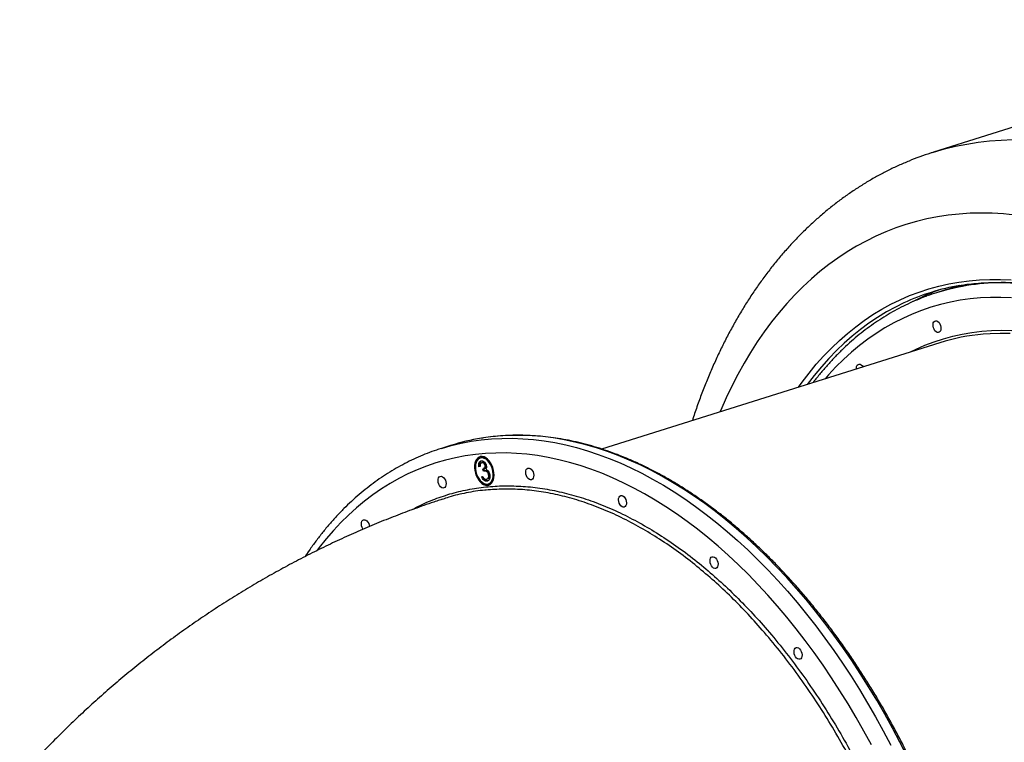
# Model space of a CAD drawing. Units: millimetres. Extents: x 3274 to 17746, y 13893 to 24979.
# Drawn here: x 11389 to 12117, y 21633 to 22168 of the extents above; entities that cross this region are included whole.
import ezdxf

# ---------------------------------------------------------------- set-up
doc = ezdxf.new("R2010")
doc.units = ezdxf.units.MM
doc.header["$LTSCALE"] = 100

msp = doc.modelspace()

# ---------------------------------------------------------------- linework, layer by layer
at = {"color": 7, "linetype": 'Continuous', "lineweight": 25}
for p, q in [((12376.93, 22168.12), (12064.97, 22070.01)), ((12073.92, 21968), (12067.16, 21965.87)), ((12069.69, 21928.93), (11819.34, 21850.2)), ((11707.63, 21852.8), (11700.86, 21850.68)), ((11730.3, 21843.75), (11729.54, 21843.51)), ((11731.31, 21840.24), (11730.56, 21840)), ((11729.41, 21837.22), (11728.62, 21836.97)), ((11732.27, 21835.5), (11731.52, 21835.26)), ((11731.98, 21833.8), (11731.52, 21835.26)), ((11732.73, 21834.03), (11731.98, 21833.8)), ((11732.73, 21834.03), (11732.27, 21835.5)), ((11733.79, 21838.55), (11733.04, 21838.31)), ((11730.53, 21829.71), (11731.32, 21829.96)), ((11735.1, 21828.12), (11734.35, 21827.89)), ((11736.39, 21831.86), (11735.64, 21831.62)), ((11735.54, 21824.43), (11736.3, 21824.67))]:
    msp.add_line(p, q, dxfattribs=at)
at = {"color": 8, "linetype": 'Continuous', "lineweight": 25}
msp.add_line((12050.32, 21959.71), (12053.6, 21961.34), dxfattribs=at)
at = {"color": 8, "linetype": 'Continuous', "lineweight": 25, "flags": 128}
for points in [[(12064.97, 22070.01), (12073.08, 22072.37), (12081.29, 22074.39), (12089.6, 22076.06), (12098, 22077.39), (12106.48, 22078.37), (12115.05, 22079), (12123.69, 22079.28)], [(12125.14, 22023.46), (12116.78, 22024.29), (12108.48, 22024.78), (12100.23, 22024.93), (12092.05, 22024.74), (12083.94, 22024.21), (12075.9, 22023.33), (12067.95, 22022.12), (12060.08, 22020.57), (12052.31, 22018.67), (12044.64, 22016.45), (12037.08, 22013.88), (12029.62, 22010.99), (12022.29, 22007.76), (12015.07, 22004.2), (12007.98, 22000.32), (12001.02, 21996.11), (11994.2, 21991.59), (11987.53, 21986.74), (11981, 21981.59), (11974.62, 21976.12), (11968.4, 21970.35), (11962.34, 21964.28), (11956.45, 21957.91), (11950.72, 21951.25), (11945.17, 21944.3), (11939.8, 21937.07), (11934.61, 21929.56), (11929.61, 21921.78), (11924.8, 21913.73), (11920.18, 21905.43), (11915.75, 21896.87), (11911.53, 21888.06), (11907.51, 21879.02), (11906.98, 21877.76)], [(11965.14, 21896.05), (11967.79, 21899.71), (11972.94, 21906.46), (11978.28, 21912.92), (11983.79, 21919.09), (11989.47, 21924.96), (11995.31, 21930.53), (12001.31, 21935.8), (12007.46, 21940.76), (12013.76, 21945.4), (12020.21, 21949.73), (12026.8, 21953.73), (12033.51, 21957.41), (12040.36, 21960.76), (12047.33, 21963.79), (12054.41, 21966.47), (12061.6, 21968.83), (12068.9, 21970.85), (12076.3, 21972.53), (12083.78, 21973.87), (12091.36, 21974.86), (12099.01, 21975.52), (12106.74, 21975.83), (12114.53, 21975.8), (12122.39, 21975.43)], [(12043.05, 21958.38), (12036.85, 21955.33), (12030.18, 21951.68), (12023.64, 21947.7), (12017.24, 21943.41), (12010.98, 21938.8), (12004.87, 21933.87), (11998.91, 21928.64), (11993.11, 21923.11), (11987.48, 21917.28), (11982.01, 21911.15), (11976.71, 21904.74), (11971.62, 21898.09)], [(12122.66, 21962.16), (12114.95, 21962.48), (12107.31, 21962.45), (12099.73, 21962.09), (12092.23, 21961.38), (12084.81, 21960.33), (12077.47, 21958.94), (12070.23, 21957.22), (12063.09, 21955.16), (12056.06, 21952.76), (12049.13, 21950.03), (12042.32, 21946.97), (12035.64, 21943.58), (12029.08, 21939.87), (12022.66, 21935.83), (12016.38, 21931.48), (12010.24, 21926.81), (12004.25, 21921.83), (11998.42, 21916.54), (11992.75, 21910.95), (11987.24, 21905.07), (11984.71, 21902.21)], [(12048.02, 21922.12), (12052.08, 21924.09), (12058.71, 21927.01), (12065.46, 21929.59), (12072.32, 21931.84), (12079.28, 21933.75), (12086.34, 21935.33), (12093.49, 21936.56), (12100.73, 21937.45), (12108.05, 21938.01), (12115.43, 21938.22), (12122.89, 21938.08)], [(12121.72, 21935.67), (12114.3, 21935.8), (12106.95, 21935.59), (12101.82, 21935.24)], [(11700.86, 21850.68), (11708.09, 21852.77), (11715.42, 21854.52), (11722.84, 21855.93), (11730.35, 21857), (11737.94, 21857.73), (11745.61, 21858.12), (11753.34, 21858.17), (11761.14, 21857.87), (11768.99, 21857.23), (11776.89, 21856.25), (11784.83, 21854.93), (11792.81, 21853.27), (11800.82, 21851.28), (11808.85, 21848.94), (11816.9, 21846.27), (11824.96, 21843.27), (11833.01, 21839.94), (11841.07, 21836.28), (11849.11, 21832.3), (11857.14, 21828), (11865.14, 21823.38), (11873.11, 21818.45), (11881.05, 21813.21), (11888.94, 21807.66), (11896.78, 21801.81), (11904.56, 21795.67), (11912.28, 21789.24), (11919.93, 21782.52), (11927.5, 21775.52), (11934.99, 21768.25), (11942.39, 21760.71), (11949.7, 21752.91), (11956.9, 21744.86), (11964, 21736.56), (11970.99, 21728.02), (11977.85, 21719.24), (11984.6, 21710.23), (11991.21, 21701.01), (11997.69, 21691.57), (12004.02, 21681.94), (12010.21, 21672.1), (12016.25, 21662.08), (12022.13, 21651.88), (12027.85, 21641.5), (12033.41, 21630.97)], [(12045.56, 21622.41), (12040.17, 21633.1), (12034.62, 21643.63), (12028.9, 21654), (12023.01, 21664.21), (12016.98, 21674.23), (12010.79, 21684.06), (12004.45, 21693.7), (11997.97, 21703.14), (11991.36, 21712.36), (11984.62, 21721.37), (11977.75, 21730.14), (11970.77, 21738.69), (11963.67, 21746.99), (11956.46, 21755.04), (11949.16, 21762.84), (11941.76, 21770.38), (11934.27, 21777.65), (11926.69, 21784.65), (11919.05, 21791.37), (11911.33, 21797.8), (11903.54, 21803.94), (11895.7, 21809.79), (11887.81, 21815.33), (11879.88, 21820.58), (11871.91, 21825.51), (11863.91, 21830.13), (11855.88, 21834.43), (11847.84, 21838.41), (11839.78, 21842.07), (11831.72, 21845.4), (11823.66, 21848.4), (11815.62, 21851.07), (11807.59, 21853.4), (11799.58, 21855.4), (11791.6, 21857.06), (11783.66, 21858.38), (11775.75, 21859.36), (11767.9, 21860), (11760.11, 21860.29), (11752.37, 21860.25), (11744.71, 21859.86), (11737.12, 21859.13), (11730.43, 21858.19)], [(12019.08, 21631.05), (12013.49, 21641.36), (12007.75, 21651.51), (12001.84, 21661.48), (11995.78, 21671.26), (11989.58, 21680.85), (11983.23, 21690.25), (11976.74, 21699.43), (11970.12, 21708.4), (11963.38, 21717.15), (11956.52, 21725.66), (11949.54, 21733.94), (11942.45, 21741.97), (11935.26, 21749.75), (11927.98, 21757.27), (11920.6, 21764.52), (11913.14, 21771.5), (11905.61, 21778.21), (11898, 21784.63), (11890.32, 21790.77), (11882.59, 21796.61), (11874.81, 21802.16), (11866.98, 21807.4), (11859.11, 21812.33), (11851.21, 21816.96), (11843.29, 21821.26), (11835.34, 21825.25), (11827.39, 21828.91), (11819.42, 21832.25), (11811.47, 21835.27), (11803.52, 21837.95), (11795.58, 21840.29), (11787.67, 21842.3), (11779.78, 21843.98), (11771.93, 21845.32), (11764.12, 21846.31), (11756.36, 21846.97), (11748.65, 21847.28), (11741.01, 21847.26), (11733.43, 21846.89), (11725.93, 21846.18), (11718.51, 21845.14), (11711.18, 21843.75), (11703.94, 21842.03), (11696.8, 21839.96)], [(11696.8, 21839.96), (11689.76, 21837.57), (11682.83, 21834.84), (11676.03, 21831.78), (11669.34, 21828.39), (11662.79, 21824.67), (11656.36, 21820.64), (11650.08, 21816.28), (11643.94, 21811.62), (11637.96, 21806.64), (11632.12, 21801.35), (11626.45, 21795.76), (11620.94, 21789.87), (11615.61, 21783.69), (11610.44, 21777.23), (11608.91, 21775.21)]]:
    msp.add_lwpolyline(points, dxfattribs=at)
at = {"color": 7, "linetype": 'Continuous', "lineweight": 25, "flags": 128}
for points in [[(12070.23, 21941.68), (12070.51, 21940.44), (12070.54, 21939.23), (12070.34, 21938.15), (12069.92, 21937.29), (12069.3, 21936.72), (12068.55, 21936.48), (12067.72, 21936.6), (12066.88, 21937.06), (12066.1, 21937.83), (12065.44, 21938.84), (12064.95, 21940.02), (12064.68, 21941.26), (12064.64, 21942.47), (12064.84, 21943.55), (12065.27, 21944.41), (12065.88, 21944.98), (12066.63, 21945.22), (12067.46, 21945.1), (12068.3, 21944.64), (12069.08, 21943.87), (12069.75, 21942.86), (12070.23, 21941.68)], [(12007.93, 21909.51), (12007.92, 21910.35), (12008.13, 21911.43), (12008.55, 21912.28), (12009.17, 21912.86), (12009.92, 21913.09), (12010.75, 21912.98), (12011.59, 21912.51), (12012.37, 21911.75), (12012.85, 21911.05)], [(11735.84, 21823.48), (11736.94, 21824.01), (11737.9, 21824.86), (11738.69, 21826.01), (11739.28, 21827.41), (11739.65, 21829.02), (11739.8, 21830.79), (11739.71, 21832.66), (11739.39, 21834.58), (11738.85, 21836.47), (11738.11, 21838.29), (11737.19, 21839.96), (11736.12, 21841.45), (11734.93, 21842.69), (11733.67, 21843.66), (11732.37, 21844.31), (11731.08, 21844.63), (11729.84, 21844.61), (11728.68, 21844.24), (11727.64, 21843.55), (11726.77, 21842.55), (11726.08, 21841.27), (11725.59, 21839.76), (11725.33, 21838.06), (11725.31, 21836.23), (11725.51, 21834.33), (11725.94, 21832.41), (11726.59, 21830.55), (11727.42, 21828.8), (11728.42, 21827.21), (11729.55, 21825.84), (11730.78, 21824.73), (11732.06, 21823.92), (11733.36, 21823.43), (11734.64, 21823.29), (11735.84, 21823.48)], [(11735.54, 21824.43), (11736.6, 21824.96), (11737.51, 21825.8), (11738.24, 21826.95), (11738.77, 21828.34), (11739.07, 21829.94), (11739.13, 21831.69), (11738.96, 21833.52), (11738.55, 21835.36), (11737.93, 21837.16), (11737.11, 21838.84), (11736.13, 21840.34), (11735.02, 21841.62), (11733.82, 21842.61), (11732.57, 21843.3), (11731.32, 21843.65), (11730.12, 21843.64), (11729, 21843.29), (11728.01, 21842.61), (11727.19, 21841.61), (11726.56, 21840.33), (11726.14, 21838.82), (11725.96, 21837.14), (11726.01, 21835.35), (11726.3, 21833.5), (11726.82, 21831.67), (11727.54, 21829.93), (11728.45, 21828.33), (11729.5, 21826.93), (11730.66, 21825.79), (11731.89, 21824.95), (11733.15, 21824.43), (11734.38, 21824.26), (11735.54, 21824.43)], [(11764.84, 21836.07), (11765.64, 21836.13), (11766.48, 21835.83), (11767.3, 21835.21), (11768.03, 21834.31), (11768.61, 21833.21), (11769, 21831.99), (11769.15, 21830.75), (11769.07, 21829.59), (11768.75, 21828.61), (11768.23, 21827.89), (11767.54, 21827.48), (11766.74, 21827.42), (11765.89, 21827.71), (11765.07, 21828.33), (11764.34, 21829.23), (11763.76, 21830.34), (11763.38, 21831.56), (11763.22, 21832.8), (11763.31, 21833.96), (11763.62, 21834.94), (11764.15, 21835.66), (11764.84, 21836.07)], [(11699.95, 21829.95), (11700.75, 21830.01), (11701.59, 21829.71), (11702.41, 21829.09), (11703.14, 21828.19), (11703.72, 21827.09), (11704.1, 21825.87), (11704.26, 21824.63), (11704.18, 21823.47), (11703.86, 21822.49), (11703.34, 21821.77), (11702.65, 21821.36), (11701.85, 21821.3), (11701, 21821.59), (11700.18, 21822.21), (11699.45, 21823.11), (11698.87, 21824.22), (11698.49, 21825.44), (11698.33, 21826.68), (11698.41, 21827.84), (11698.73, 21828.82), (11699.26, 21829.54), (11699.95, 21829.95)], [(11833.48, 21815.77), (11834.28, 21815.83), (11835.13, 21815.53), (11835.95, 21814.91), (11836.68, 21814.01), (11837.26, 21812.91), (11837.64, 21811.68), (11837.8, 21810.45), (11837.72, 21809.29), (11837.4, 21808.31), (11836.87, 21807.59), (11836.18, 21807.18), (11835.38, 21807.12), (11834.54, 21807.41), (11833.72, 21808.03), (11832.99, 21808.93), (11832.41, 21810.04), (11832.03, 21811.26), (11831.87, 21812.5), (11831.95, 21813.66), (11832.27, 21814.63), (11832.79, 21815.36), (11833.48, 21815.77)], [(11642.91, 21790.75), (11642.74, 21790.99), (11642.16, 21792.1), (11641.77, 21793.32), (11641.62, 21794.56), (11641.7, 21795.71), (11642.02, 21796.69), (11642.54, 21797.42), (11643.23, 21797.82)], [(11643.23, 21797.82), (11644.03, 21797.88), (11644.88, 21797.59), (11645.7, 21796.97), (11646.43, 21796.07), (11647.01, 21794.96), (11647.39, 21793.74), (11647.53, 21792.76)], [(11901.21, 21770.43), (11902.01, 21770.49), (11902.85, 21770.19), (11903.67, 21769.57), (11904.4, 21768.67), (11904.98, 21767.57), (11905.37, 21766.35), (11905.52, 21765.11), (11905.44, 21763.95), (11905.12, 21762.97), (11904.6, 21762.25), (11903.91, 21761.84), (11903.11, 21761.78), (11902.26, 21762.07), (11901.44, 21762.69), (11900.71, 21763.59), (11900.13, 21764.7), (11899.75, 21765.92), (11899.59, 21767.16), (11899.68, 21768.32), (11899.99, 21769.3), (11900.52, 21770.02), (11901.21, 21770.43)], [(11963.39, 21703.14), (11964.19, 21703.2), (11965.04, 21702.91), (11965.86, 21702.29), (11966.59, 21701.39), (11967.17, 21700.28), (11967.55, 21699.06), (11967.71, 21697.82), (11967.63, 21696.66), (11967.31, 21695.69), (11966.78, 21694.96), (11966.09, 21694.55), (11965.29, 21694.49), (11964.45, 21694.79), (11963.63, 21695.41), (11962.9, 21696.31), (11962.32, 21697.41), (11961.94, 21698.64), (11961.78, 21699.87), (11961.86, 21701.03), (11962.18, 21702.01), (11962.7, 21702.73), (11963.39, 21703.14)]]:
    msp.add_lwpolyline(points, dxfattribs=at)
at = {"color": 7, "linetype": 'Continuous', "lineweight": 25}
for centre, radius, start, end in [((12111.52, 21811.67), 161.9, 99.63071, 115.01865), ((12122.27, 21814.23), 161.19, 101.32992, 107.4539), ((12124.65, 21814.86), 162.81, 109.84665, 115.87799), ((12115.39, 21812.5), 160.78, 104.89207, 110.00344), ((12114.33, 21786.6), 149.16, 94.81087, 107.41606), ((11756.14, 21698.41), 161.83, 99.1407, 107.44227), ((11732.84, 21838.68), 6.71, 118.67783, 178.90705), ((11731.38, 21838.04), 5.81, 40.86383, 100.79557), ((11735.6, 21830.54), 6.96, 217.19573, 275.05), ((11733.88, 21830), 5.85, 294.34391, 353.82659)]:
    msp.add_arc(centre, radius, start, end, dxfattribs=at)
at = {"color": 8, "linetype": 'Continuous', "lineweight": 25}
msp.add_arc((12116.74, 21805.72), 167.68, 87.30848, 104.74099, dxfattribs=at)
at = {"color": 7, "linetype": 'Continuous', "lineweight": 25}
for points, knots in [([(12064.98, 22069.98), (12064.24, 22069.76), (12060.8, 22068.72), (12054.75, 22066.57), (12046.86, 22063.52), (12039.07, 22060.15), (12031.4, 22056.49), (12023.85, 22052.54), (12016.41, 22048.29), (12009.1, 22043.76), (12001.92, 22038.94), (11994.87, 22033.83), (11987.95, 22028.44), (11981.18, 22022.77), (11974.54, 22016.82), (11968.06, 22010.59), (11961.73, 22004.08), (11955.56, 21997.31), (11949.56, 21990.26), (11943.72, 21982.95), (11938.05, 21975.38), (11932.56, 21967.56), (11927.25, 21959.49), (11922.12, 21951.17), (11917.18, 21942.61), (11912.44, 21933.82), (11907.89, 21924.8), (11903.54, 21915.56), (11899.39, 21906.11), (11895.44, 21896.45), (11891.72, 21886.59), (11888.75, 21878.21), (11887.1, 21873.06), (11886.54, 21871.33)], [0, 0, 0, 0, 0.008931, 0.041465, 0.073999, 0.106546, 0.13912, 0.171735, 0.204404, 0.23714, 0.269954, 0.302856, 0.335855, 0.368958, 0.402172, 0.4355, 0.468945, 0.502508, 0.536188, 0.569983, 0.60389, 0.637904, 0.67202, 0.70623, 0.740528, 0.774907, 0.809357, 0.843872, 0.878443, 0.913062, 0.947723, 0.982418, 1, 1, 1, 1]), ([(12084.2, 21971.21), (12085.94, 21971.5), (12090.04, 21972.18), (12096.57, 21972.9), (12103.77, 21973.42), (12111.04, 21973.62), (12118.36, 21973.52), (12125.74, 21973.11), (12133.16, 21972.39), (12140.63, 21971.37), (12148.13, 21970.04), (12155.66, 21968.42), (12163.22, 21966.49), (12170.8, 21964.25), (12178.4, 21961.73), (12186, 21958.9), (12193.6, 21955.78), (12201.21, 21952.36), (12208.81, 21948.66), (12216.39, 21944.67), (12223.96, 21940.39), (12231.5, 21935.84), (12239.01, 21931), (12246.49, 21925.89), (12253.93, 21920.51), (12261.32, 21914.87), (12268.65, 21908.96), (12275.94, 21902.79), (12283.16, 21896.36), (12290.31, 21889.69), (12297.38, 21882.77), (12304.38, 21875.62), (12311.3, 21868.23), (12318.13, 21860.61), (12324.86, 21852.76), (12331.49, 21844.7), (12338.02, 21836.43), (12344.44, 21827.96), (12350.75, 21819.28), (12356.94, 21810.41), (12363, 21801.36), (12368.94, 21792.12), (12374.74, 21782.72), (12380.41, 21773.15), (12385.94, 21763.41), (12391.32, 21753.53), (12396.55, 21743.51), (12401.63, 21733.35), (12406.55, 21723.06), (12411.32, 21712.64), (12415.92, 21702.12), (12420.35, 21691.49), (12424.61, 21680.76), (12428.69, 21669.94), (12432.6, 21659.04), (12436.33, 21648.07), (12439.88, 21637.03), (12443.24, 21625.93), (12446.41, 21614.79), (12449.4, 21603.6), (12452.19, 21592.39), (12454.78, 21581.14), (12457.18, 21569.89), (12459.38, 21558.62), (12461.39, 21547.36), (12463.19, 21536.11), (12464.78, 21524.87), (12466.18, 21513.67), (12467.37, 21502.49), (12468.35, 21491.36), (12469.13, 21480.28), (12469.7, 21469.26), (12470.06, 21458.31), (12470.22, 21447.44), (12470.17, 21436.65), (12469.91, 21425.95), (12469.44, 21415.35), (12468.77, 21404.86), (12467.89, 21394.48), (12466.8, 21384.23), (12465.51, 21374.11), (12464.02, 21364.13), (12462.32, 21354.3), (12460.42, 21344.61), (12458.33, 21335.09), (12456.03, 21325.74), (12453.54, 21316.56), (12450.86, 21307.56), (12447.98, 21298.75), (12444.91, 21290.14), (12441.66, 21281.72), (12438.22, 21273.52), (12434.6, 21265.52), (12430.8, 21257.74), (12426.82, 21250.19), (12422.66, 21242.87), (12418.34, 21235.78), (12413.85, 21228.94), (12409.19, 21222.34), (12404.38, 21215.98), (12399.4, 21209.89), (12394.28, 21204.05), (12389, 21198.47), (12383.57, 21193.16), (12378, 21188.13), (12372.3, 21183.36), (12366.46, 21178.88), (12360.48, 21174.68), (12354.39, 21170.76), (12348.16, 21167.15), (12343.49, 21164.62), (12340.86, 21163.39), (12340.39, 21163.17)], [0, 0, 0, 0, 0.006868, 0.016091, 0.025311, 0.034528, 0.043741, 0.052951, 0.062157, 0.071359, 0.080558, 0.089752, 0.098943, 0.10813, 0.117315, 0.126496, 0.135676, 0.144852, 0.154027, 0.1632, 0.172372, 0.181542, 0.190712, 0.19988, 0.209049, 0.218216, 0.227384, 0.236551, 0.245718, 0.254885, 0.264052, 0.273219, 0.282387, 0.291555, 0.300723, 0.309891, 0.319059, 0.328228, 0.337397, 0.346567, 0.355737, 0.364907, 0.374077, 0.383248, 0.392419, 0.401591, 0.410762, 0.419934, 0.429106, 0.438278, 0.44745, 0.456623, 0.465795, 0.474968, 0.484141, 0.493314, 0.502486, 0.511659, 0.520832, 0.530005, 0.539178, 0.54835, 0.557523, 0.566695, 0.575867, 0.585039, 0.594211, 0.603383, 0.612554, 0.621725, 0.630896, 0.640066, 0.649236, 0.658406, 0.667576, 0.676745, 0.685913, 0.695082, 0.70425, 0.713417, 0.722585, 0.731752, 0.740918, 0.750085, 0.759251, 0.768417, 0.777583, 0.786749, 0.795915, 0.805081, 0.814247, 0.823414, 0.832582, 0.84175, 0.850919, 0.86009, 0.869262, 0.878436, 0.887612, 0.89679, 0.905971, 0.915154, 0.924341, 0.933532, 0.942726, 0.951924, 0.961126, 0.970332, 0.979542, 0.988755, 0.997972, 1, 1, 1, 1]), ([(12060.16, 21963.48), (12059.9, 21963.39), (12057.35, 21962.52), (12052.61, 21960.58), (12045.96, 21957.64), (12039.42, 21954.38), (12033, 21950.83), (12026.7, 21946.99), (12020.53, 21942.86), (12014.48, 21938.44), (12008.57, 21933.75), (12002.8, 21928.77), (11997.16, 21923.52), (11991.68, 21917.99), (11986.34, 21912.21), (11981.18, 21906.13), (11977.71, 21901.86), (11976.01, 21899.56), (11975.92, 21899.44)], [0, 0, 0, 0, 0.008084, 0.078331, 0.148589, 0.218873, 0.289196, 0.359568, 0.43, 0.500501, 0.571077, 0.641733, 0.712471, 0.783291, 0.854194, 0.925177, 0.996236, 1, 1, 1, 1]), ([(11984.05, 21052.62), (11984.55, 21052.85), (11987.22, 21054.09), (11991.96, 21056.64), (11998.27, 21060.26), (12004.44, 21064.19), (12010.49, 21068.41), (12016.41, 21072.91), (12022.19, 21077.69), (12027.84, 21082.75), (12033.34, 21088.08), (12038.69, 21093.68), (12043.89, 21099.55), (12048.93, 21105.67), (12053.81, 21112.06), (12058.53, 21118.69), (12063.09, 21125.57), (12067.47, 21132.7), (12071.68, 21140.05), (12075.71, 21147.64), (12079.56, 21155.46), (12083.22, 21163.49), (12086.71, 21171.73), (12090, 21180.18), (12093.1, 21188.83), (12096.01, 21197.68), (12098.72, 21206.71), (12101.23, 21215.92), (12103.55, 21225.3), (12105.66, 21234.85), (12107.57, 21244.56), (12109.28, 21254.42), (12110.79, 21264.42), (12112.08, 21274.56), (12113.17, 21284.83), (12114.05, 21295.22), (12114.73, 21305.72), (12115.19, 21316.33), (12115.45, 21327.04), (12115.5, 21337.84), (12115.34, 21348.71), (12114.97, 21359.67), (12114.39, 21370.69), (12113.6, 21381.76), (12112.6, 21392.89), (12111.4, 21404.05), (12110, 21415.25), (12108.38, 21426.48), (12106.57, 21437.71), (12104.55, 21448.96), (12102.33, 21460.21), (12099.91, 21471.45), (12097.3, 21482.67), (12094.49, 21493.86), (12091.49, 21505.02), (12088.29, 21516.14), (12084.91, 21527.21), (12081.34, 21538.22), (12077.59, 21549.16), (12073.66, 21560.03), (12069.55, 21570.82), (12065.26, 21581.51), (12060.81, 21592.1), (12056.18, 21602.59), (12051.39, 21612.96), (12046.44, 21623.22), (12041.33, 21633.34), (12036.07, 21643.32), (12030.66, 21653.16), (12025.1, 21662.84), (12019.41, 21672.37), (12013.57, 21681.73), (12007.6, 21690.92), (12001.5, 21699.92), (11995.28, 21708.74), (11988.93, 21717.37), (11982.48, 21725.8), (11975.91, 21734.01), (11969.23, 21742.02), (11962.46, 21749.81), (11955.59, 21757.37), (11948.62, 21764.71), (11941.58, 21771.8), (11934.45, 21778.66), (11927.25, 21785.27), (11919.97, 21791.63), (11912.64, 21797.74), (11905.24, 21803.58), (11897.79, 21809.16), (11890.29, 21814.47), (11882.75, 21819.51), (11875.18, 21824.26), (11867.57, 21828.74), (11859.94, 21832.94), (11852.28, 21836.84), (11844.62, 21840.46), (11836.94, 21843.78), (11829.26, 21846.81), (11821.59, 21849.53), (11813.93, 21851.96), (11806.28, 21854.09), (11798.65, 21855.91), (11791.05, 21857.42), (11783.48, 21858.64), (11775.96, 21859.54), (11768.47, 21860.13), (11761.04, 21860.42), (11753.66, 21860.4), (11746.35, 21860.08), (11739.1, 21859.42), (11733.88, 21858.8), (11731.11, 21858.3), (11730.69, 21858.23)], [0, 0, 0, 0, 0.00209, 0.01127, 0.020451, 0.029636, 0.038823, 0.048013, 0.057207, 0.066405, 0.075606, 0.084812, 0.09402, 0.103233, 0.112448, 0.121667, 0.130888, 0.140112, 0.149338, 0.158566, 0.167796, 0.177027, 0.186259, 0.195492, 0.204726, 0.213961, 0.223196, 0.232431, 0.241667, 0.250902, 0.260137, 0.269373, 0.278608, 0.287843, 0.297077, 0.306312, 0.315546, 0.324779, 0.334013, 0.343246, 0.352479, 0.361711, 0.370943, 0.380175, 0.389407, 0.398638, 0.407869, 0.4171, 0.42633, 0.435561, 0.444791, 0.454021, 0.463251, 0.472481, 0.481711, 0.490941, 0.500171, 0.5094, 0.51863, 0.52786, 0.53709, 0.54632, 0.55555, 0.56478, 0.57401, 0.583241, 0.592472, 0.601703, 0.610934, 0.620165, 0.629397, 0.638629, 0.647862, 0.657095, 0.666328, 0.675561, 0.684795, 0.694029, 0.703264, 0.712499, 0.721734, 0.73097, 0.740205, 0.749442, 0.758678, 0.767915, 0.777151, 0.786388, 0.795624, 0.804861, 0.814097, 0.823332, 0.832567, 0.8418, 0.851033, 0.860264, 0.869493, 0.878721, 0.887946, 0.897169, 0.906389, 0.915606, 0.92482, 0.93403, 0.943236, 0.952439, 0.961637, 0.970832, 0.980024, 0.989212, 0.998396, 1, 1, 1, 1]), ([(11700.86, 21850.68), (11699.62, 21850.28), (11696.07, 21849.13), (11690.31, 21847.02), (11683.6, 21844.23), (11676.99, 21841.15), (11670.51, 21837.78), (11664.13, 21834.11), (11657.88, 21830.15), (11651.76, 21825.91), (11645.77, 21821.38), (11639.91, 21816.57), (11634.19, 21811.48), (11628.62, 21806.11), (11623.2, 21800.48), (11617.93, 21794.58), (11612.81, 21788.42), (11607.86, 21781.99), (11603.58, 21776.06), (11601.01, 21772.17), (11599.98, 21770.6)], [0, 0, 0, 0, 0.0312562, 0.0890186, 0.1467852, 0.204566, 0.2623722, 0.3202139, 0.3781002, 0.436039, 0.4940364, 0.5520973, 0.6102247, 0.6684201, 0.7266838, 0.7850143, 0.8434094, 0.9018658, 0.9603794, 1, 1, 1, 1]), ([(11707.97, 21852.91), (11707.93, 21852.9), (11707.79, 21852.86), (11707.7, 21852.83), (11707.63, 21852.8)], [0, 0, 0, 0, 0.30245, 1, 1, 1, 1]), ([(11728.62, 21836.97), (11728.55, 21837.55), (11728.41, 21838.72), (11728.7, 21840.15), (11729.29, 21841.1), (11729.82, 21841.34), (11730.09, 21841.47)], [0, 0, 0, 0, 0.280288, 0.55968, 0.779747, 1, 1, 1, 1]), ([(11729.37, 21837.21), (11729.3, 21837.79), (11729.16, 21838.96), (11729.46, 21840.37), (11729.94, 21841.21), (11730.33, 21841.41), (11730.45, 21841.47)], [0, 0, 0, 0, 0.316398, 0.631784, 0.880202, 1, 1, 1, 1]), ([(11730.56, 21840), (11730.34, 21839.9), (11729.9, 21839.7), (11729.4, 21838.75), (11729.41, 21837.8), (11729.41, 21837.22)], [0, 0, 0, 0, 0.280636, 0.560364, 1, 1, 1, 1]), ([(11730.09, 21841.47), (11730.47, 21841.52), (11731.22, 21841.62), (11732.36, 21840.97), (11733.3, 21839.89), (11733.65, 21839), (11733.83, 21838.56)], [0, 0, 0, 0, 0.280085, 0.559868, 0.780099, 1, 1, 1, 1]), ([(11733.04, 21838.31), (11732.88, 21838.68), (11732.55, 21839.4), (11731.59, 21840.11), (11730.95, 21840.04), (11730.56, 21840)], [0, 0, 0, 0, 0.278859, 0.560074, 1, 1, 1, 1]), ([(11733.79, 21838.55), (11733.63, 21838.91), (11733.3, 21839.64), (11732.34, 21840.35), (11731.7, 21840.28), (11731.31, 21840.24)], [0, 0, 0, 0, 0.278859, 0.560074, 1, 1, 1, 1]), ([(11731.52, 21835.26), (11731.99, 21835.49), (11732.7, 21835.84), (11733.17, 21836.91), (11733.19, 21837.7), (11733.09, 21838.11), (11733.04, 21838.31)], [0, 0, 0, 0, 0.499418, 0.749016, 0.874544, 1, 1, 1, 1]), ([(11735.64, 21831.62), (11735.55, 21831.87), (11735.37, 21832.36), (11734.81, 21833.17), (11733.95, 21833.88), (11732.93, 21833.98), (11732.3, 21833.86), (11731.98, 21833.8)], [0, 0, 0, 0, 0.12524, 0.250497, 0.499222, 0.749034, 1, 1, 1, 1]), ([(11732.27, 21835.5), (11732.74, 21835.73), (11733.46, 21836.08), (11733.92, 21837.15), (11733.95, 21837.94), (11733.84, 21838.35), (11733.79, 21838.55)], [0, 0, 0, 0, 0.499418, 0.749016, 0.874544, 1, 1, 1, 1]), ([(11736.39, 21831.86), (11736.3, 21832.1), (11736.12, 21832.59), (11735.56, 21833.41), (11734.7, 21834.11), (11733.68, 21834.22), (11733.05, 21834.09), (11732.73, 21834.03)], [0, 0, 0, 0, 0.1252401, 0.2504968, 0.4992221, 0.7490335, 1, 1, 1, 1]), ([(11733.83, 21838.56), (11733.92, 21838.22), (11734.1, 21837.55), (11734.13, 21836.35), (11733.88, 21835.69), (11733.73, 21835.29)], [0, 0, 0, 0, 0.280508, 0.560792, 1, 1, 1, 1]), ([(11733.73, 21835.29), (11733.99, 21835.18), (11734.45, 21834.99), (11734.88, 21834.56), (11735.07, 21834.37)], [0, 0, 0, 0, 0.559795, 1, 1, 1, 1]), ([(11735.07, 21834.37), (11735.38, 21833.98), (11735.92, 21833.3), (11736.25, 21832.39), (11736.39, 21831.99)], [0, 0, 0, 0, 0.559419, 1, 1, 1, 1]), ([(11734.8, 21826.42), (11734.38, 21826.35), (11733.53, 21826.21), (11732.23, 21827.01), (11731.23, 21828.28), (11730.76, 21829.23), (11730.53, 21829.71)], [0, 0, 0, 0, 0.279886, 0.558979, 0.779263, 1, 1, 1, 1]), ([(11735.18, 21826.64), (11734.88, 21826.6), (11734.16, 21826.5), (11732.98, 21827.25), (11731.98, 21828.51), (11731.52, 21829.47), (11731.29, 21829.95)], [0, 0, 0, 0, 0.21756, 0.520808, 0.760158, 1, 1, 1, 1]), ([(11731.32, 21829.96), (11731.54, 21829.57), (11731.91, 21828.87), (11732.42, 21828.4), (11732.64, 21828.2)], [0, 0, 0, 0, 0.5606944, 1, 1, 1, 1]), ([(11732.64, 21828.2), (11732.97, 21828.02), (11733.57, 21827.7), (11734.11, 21827.83), (11734.35, 21827.89)], [0, 0, 0, 0, 0.558748, 1, 1, 1, 1]), ([(11734.35, 21827.89), (11734.65, 21828.02), (11735.24, 21828.28), (11735.74, 21829.25), (11735.92, 21830.43), (11735.73, 21831.22), (11735.64, 21831.62)], [0, 0, 0, 0, 0.280599, 0.560151, 0.780303, 1, 1, 1, 1]), ([(11736.39, 21831.99), (11736.55, 21831.27), (11736.87, 21829.83), (11736.53, 21828.02), (11735.78, 21826.87), (11735.13, 21826.57), (11734.8, 21826.42)], [0, 0, 0, 0, 0.279304, 0.558838, 0.779277, 1, 1, 1, 1]), ([(11735.1, 21828.12), (11735.4, 21828.25), (11735.99, 21828.51), (11736.49, 21829.49), (11736.67, 21830.66), (11736.49, 21831.46), (11736.39, 21831.86)], [0, 0, 0, 0, 0.2805991, 0.5601509, 0.7803026, 1, 1, 1, 1]), ([(11733.88, 21819.8), (11733.53, 21819.78), (11728.55, 21819.51), (11719.36, 21817.81), (11708.9, 21815.54), (11703.13, 21813.49), (11701.52, 21812.92)], [0, 0, 0, 0, 0.0315958, 0.4439477, 0.8446512, 1, 1, 1, 1]), ([(11701.48, 21813.04), (11698.7, 21812.12), (11691.18, 21809.63), (11679.02, 21805.28), (11665.01, 21799.98), (11651.11, 21794.36), (11637.33, 21788.46), (11623.68, 21782.27), (11610.14, 21775.79), (11596.75, 21769.02), (11583.48, 21761.97), (11570.36, 21754.64), (11557.38, 21747.02), (11544.55, 21739.13), (11531.87, 21730.97), (11519.35, 21722.53), (11506.99, 21713.82), (11494.8, 21704.85), (11482.77, 21695.61), (11470.92, 21686.11), (11459.25, 21676.35), (11447.76, 21666.33), (11436.46, 21656.07), (11425.35, 21645.55), (11414.42, 21634.78), (11403.71, 21623.77), (11395.13, 21614.65), (11390.2, 21609.13), (11388.69, 21607.44)], [0, 0, 0, 0, 0.023226, 0.062897, 0.102567, 0.14224, 0.18192, 0.221609, 0.261311, 0.301031, 0.340772, 0.380538, 0.420331, 0.460155, 0.500014, 0.539912, 0.57985, 0.619833, 0.659864, 0.699945, 0.74008, 0.780271, 0.820522, 0.860833, 0.901209, 0.94165, 0.98216, 1, 1, 1, 1])]:
    msp.add_open_spline(points, degree=3, knots=knots, dxfattribs=at)
at = {"color": 8, "linetype": 'Continuous', "lineweight": 25}
for points, knots in [([(11678.73, 21805.12), (11679.81, 21805.74), (11684.85, 21808.62), (11694.3, 21812.64), (11707.04, 21817.11), (11720.16, 21820.31), (11733.6, 21822.31), (11747.34, 21823.12), (11761.33, 21822.73), (11775.51, 21821.17), (11789.81, 21818.42), (11804.19, 21814.49), (11818.62, 21809.37), (11833.08, 21803.08), (11847.53, 21795.65), (11861.9, 21787.12), (11876.12, 21777.53), (11889.85, 21767.12), (11903.08, 21755.97), (11915.81, 21744.2), (11928.28, 21731.59), (11940.72, 21717.91), (11953.06, 21703.08), (11965.27, 21687.1), (11977.05, 21670.33), (11988.34, 21652.85), (11999.09, 21634.74), (12009.26, 21616.05), (12018.82, 21596.81), (12027.77, 21577.05), (12036.09, 21556.84), (12043.74, 21536.28), (12050.67, 21515.46), (12056.88, 21494.44), (12062.31, 21473.25), (12067, 21451.94), (12070.91, 21430.57), (12074.05, 21409.24), (12076.39, 21388.05), (12077.92, 21367.07), (12078.61, 21346.34), (12078.49, 21325.89), (12077.56, 21305.77), (12075.83, 21286.09), (12073.31, 21266.93), (12069.99, 21248.37), (12065.87, 21230.45), (12060.97, 21213.2), (12055.32, 21196.63), (12048.93, 21180.84), (12041.85, 21165.89), (12034.06, 21151.89), (12026.87, 21140.51), (12022.02, 21134.2), (12020.24, 21131.87)], [0, 0, 0, 0, 0.005351, 0.025152, 0.04492, 0.064626, 0.084333, 0.104102, 0.123902, 0.143703, 0.163472, 0.183178, 0.202885, 0.222654, 0.242454, 0.262255, 0.282024, 0.30173, 0.32022, 0.338736, 0.357252, 0.375742, 0.395455, 0.41523, 0.435037, 0.454844, 0.47462, 0.494333, 0.514053, 0.533834, 0.553648, 0.573461, 0.593243, 0.612962, 0.632691, 0.652482, 0.672305, 0.692128, 0.711919, 0.731648, 0.751381, 0.771176, 0.791003, 0.810829, 0.830625, 0.850357, 0.870055, 0.889814, 0.909604, 0.929395, 0.949154, 0.968852, 0.988506, 1, 1, 1, 1]), ([(12020.75, 21137.11), (12021.43, 21138), (12025.18, 21142.94), (12031.3, 21152.78), (12039.06, 21166.63), (12046.03, 21181.27), (12052.39, 21196.85), (12058.06, 21213.36), (12063.01, 21230.77), (12067.14, 21248.71), (12070.44, 21267.11), (12072.95, 21285.88), (12074.7, 21305.32), (12075.66, 21325.39), (12075.79, 21346.03), (12075.09, 21366.79), (12073.59, 21387.6), (12071.33, 21408.37), (12068.27, 21429.45), (12064.38, 21450.78), (12059.66, 21472.29), (12054.22, 21493.51), (12048.08, 21514.35), (12041.31, 21534.78), (12033.78, 21555.12), (12025.5, 21575.3), (12016.47, 21595.25), (12006.89, 21614.52), (11996.81, 21633.06), (11986.29, 21650.84), (11975.16, 21668.15), (11963.42, 21684.91), (11951.1, 21701.05), (11938.7, 21715.93), (11926.31, 21729.58), (11913.93, 21742.11), (11901.25, 21753.84), (11888.09, 21764.93), (11874.53, 21775.23), (11860.59, 21784.67), (11846.39, 21793.15), (11831.97, 21800.59), (11817.38, 21806.95), (11802.92, 21812.08), (11788.66, 21815.99), (11774.64, 21818.73), (11760.62, 21820.32), (11746.99, 21820.8), (11738.13, 21820.13), (11733.88, 21819.8)], [0, 0, 0, 0, 0.004836, 0.026866, 0.048323, 0.069797, 0.091255, 0.113333, 0.13543, 0.157508, 0.179003, 0.200515, 0.22201, 0.24413, 0.266267, 0.288387, 0.309878, 0.331385, 0.352876, 0.374991, 0.397125, 0.41924, 0.44072, 0.462217, 0.483698, 0.505803, 0.527925, 0.55003, 0.571504, 0.592994, 0.614467, 0.636565, 0.65868, 0.680778, 0.701063, 0.721349, 0.741861, 0.762373, 0.78384, 0.805323, 0.82679, 0.84888, 0.870988, 0.893078, 0.914545, 0.936028, 0.957494, 0.979584, 1, 1, 1, 1])]:
    msp.add_open_spline(points, degree=3, knots=knots, dxfattribs=at)

doc.saveas('drawing.dxf')
